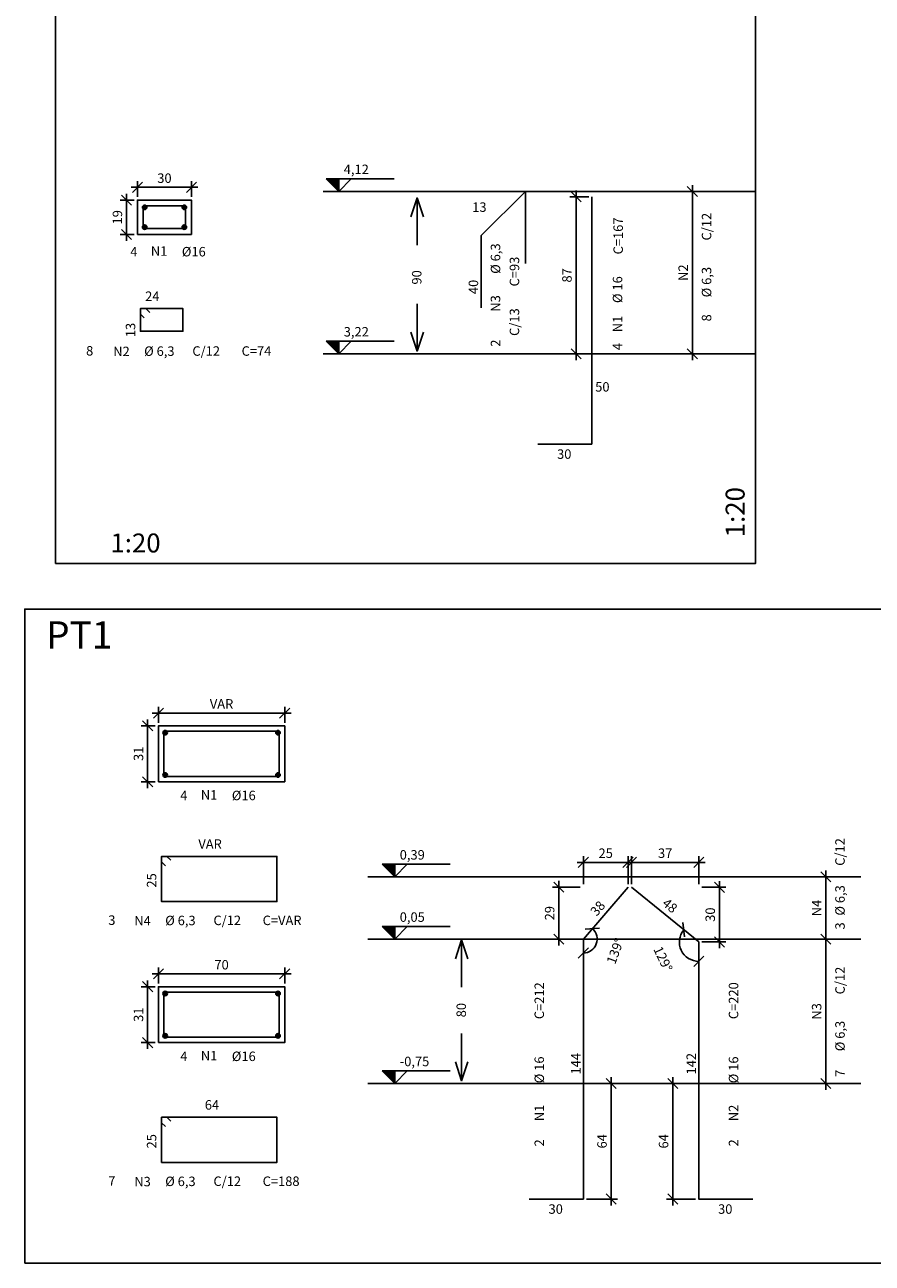
# Model space of a CAD drawing. Units: millimetres. Extents: x 2374 to 3708, y 653 to 1729.
# Drawn here: x 2787 to 3257, y 656 to 1342 of the extents above; entities that cross this region are included whole.
import ezdxf

# ---------------------------------------------------------------- set-up
doc = ezdxf.new("R2010")
doc.units = ezdxf.units.MM
doc.linetypes.add('HIDDEN', pattern=[0.375, 0.25, -0.125])
for name, color, linetype in [('CON-armação  1', 6, 'Continuous'), ('CON-armação 2', 4, 'Continuous'), ('CON-cota 35', 1, 'Continuous'), ('CON-forma armação', 2, 'Continuous'), ('CON-projeção', 1, 'HIDDEN'), ('CON-símbolos', 2, 'Continuous'), ('CON-texto dimensão', 2, 'Continuous'), ('CON-texto ferro', 2, 'Continuous'), ('CON-texto R120', 3, 'Continuous'), ('CON-título', 5, 'Continuous'), ('CON-vista 1', 1, 'Continuous')]:
    doc.layers.add(name, color=color, linetype=linetype)
doc.styles.add('12035 CON', font='romans.shx', dxfattribs={"height": 10.5})
doc.styles.add('17520 CON', font='romans.shx', dxfattribs={"height": 22.5})
doc.styles.add('6035 CON', font='romans.shx', dxfattribs={"height": 5.25})
doc.dimstyles.new('6035 CON', dxfattribs={"dimtxt": 5.25, "dimasz": 5.6, "dimexe": 3.5, "dimexo": 1.75, "dimgap": 2.45, "dimtad": 1, "dimzin": 9, "dimtxsty": '6035 CON', "dimblk": 'OBLIQUE', "dimcen": 6.3, "dimdle": 3.5, "dimclre": 1, "dimclrt": 2, "dimadec": 0, "dimazin": 0, "dimtfac": 1, "dimtmove": 2, "dimatfit": 3, "dimldrblk": 'DOTSMALL', "dimfxl": 0, "dimtolj": 1, "dimtzin": 0, "dimarcsym": 0})

# ---------------------------------------------------------------- blocks, each defined once
blk = doc.blocks.new('_Oblique')
at = {"color": 0, "linetype": 'ByBlock', "lineweight": -2}
blk.add_line((-0.5, -0.5), (0.5, 0.5), dxfattribs=at)
blk = doc.blocks.new('*D9')
at = {"layer": 'CON-cota 35', "color": 1, "lineweight": -2}
for p, q in [((3155.31, 1249.63), (3153.56, 1249.63)), ((3155.31, 1159.63), (3153.56, 1159.63))]:
    blk.add_line(p, q, dxfattribs=at)
at = {"layer": 'CON-cota 35', "color": 0, "lineweight": -2}
blk.add_line((3157.06, 1253.13), (3157.06, 1156.13), dxfattribs=at)
at = {"layer": 'Defpoints', "color": 0}
for p in [(3157.06, 1249.63), (3157.06, 1159.63), (3157.06, 1159.63)]:
    blk.add_point(p, dxfattribs=at)
at = {"layer": 'CON-cota 35', "color": 0, "lineweight": -2, "xscale": 5.6, "yscale": 5.6, "zscale": 5.6}
for p, rotation in [((3157.06, 1249.63), 90), ((3157.06, 1159.63), 270)]:
    blk.add_blockref('_Oblique', p, dxfattribs=dict(at, rotation=rotation))
at = {"layer": 'CON-cota 35', "color": 2, "insert": (3151.99, 1204.63), "char_height": 5.25, "attachment_point": 5, "rotation": 90, "style": '6035 CON'}
blk.add_mtext('\\A1;N2', dxfattribs=at)
blk = doc.blocks.new('_DOTSMALL')
at = {"color": 0, "linetype": 'ByBlock', "const_width": 0.5}
blk.add_lwpolyline([(-0.0625, 0, 1), (0.0625, 0, 1)], format="xyb", close=True, dxfattribs=at)
blk = doc.blocks.new('Ind nível corte 6035')
blk.add_hatch(color=253).paths.add_polyline_path([(0, 0.1), (-0.1, 0.1), (0, 0)])
for p, q in [((-0.1, 0.1), (0.4389, 0.1)), ((0, 0), (-0.1, 0.1)), ((0.1, 0.1), (0, 0)), ((0, 0), (0, 0.1))]:
    blk.add_line(p, q)
at = {"color": 1, "style": '6035 CON'}
blk.add_attdef('NIVEL', (0.0399, 0.1374), '', height=0.075, dxfattribs=at)
blk = doc.blocks.new('*D10')
at = {"layer": 'CON-cota 35', "color": 0, "lineweight": -2}
blk.add_line((3092.6, 1156.13), (3092.6, 1250.13), dxfattribs=at)
at = {"layer": 'CON-cota 35', "color": 1, "lineweight": -2}
for p, q in [((3099.6, 1246.63), (3089.1, 1246.63)), ((3099.6, 1159.63), (3089.1, 1159.63))]:
    blk.add_line(p, q, dxfattribs=at)
at = {"layer": 'Defpoints', "color": 0}
for p in [(3092.6, 1246.63), (3101.35, 1246.63), (3101.35, 1159.63)]:
    blk.add_point(p, dxfattribs=at)
at = {"layer": 'CON-cota 35', "color": 0, "lineweight": -2, "xscale": 5.6, "yscale": 5.6, "zscale": 5.6}
for p, rotation in [((3092.6, 1246.63), 90), ((3092.6, 1159.63), 270)]:
    blk.add_blockref('_Oblique', p, dxfattribs=dict(at, rotation=rotation))
at = {"layer": 'CON-cota 35', "color": 2, "insert": (3087.53, 1203.13), "char_height": 5.25, "attachment_point": 5, "rotation": 90, "style": '6035 CON'}
blk.add_mtext('\\A1;87', dxfattribs=at)
blk = doc.blocks.new('*D11')
at = {"layer": 'CON-cota 35', "color": 1, "lineweight": -2}
for p, q in [((2847.62, 1244.83), (2839.87, 1244.83)), ((2847.62, 1225.83), (2839.87, 1225.83))]:
    blk.add_line(p, q, dxfattribs=at)
at = {"layer": 'CON-cota 35', "color": 0, "lineweight": -2}
blk.add_line((2843.37, 1248.33), (2843.37, 1222.33), dxfattribs=at)
at = {"layer": 'Defpoints', "color": 0}
for p in [(2849.37, 1244.83), (2843.37, 1225.83), (2849.37, 1225.83)]:
    blk.add_point(p, dxfattribs=at)
at = {"layer": 'CON-cota 35', "color": 0, "lineweight": -2, "xscale": 5.6, "yscale": 5.6, "zscale": 5.6}
for p, rotation in [((2843.37, 1244.83), 90), ((2843.37, 1225.83), 270)]:
    blk.add_blockref('_Oblique', p, dxfattribs=dict(at, rotation=rotation))
at = {"layer": 'CON-cota 35', "color": 2, "insert": (2838.29, 1235.33), "char_height": 5.25, "attachment_point": 5, "rotation": 90, "style": '6035 CON'}
blk.add_mtext('\\A1;19', dxfattribs=at)
blk = doc.blocks.new('*D12')
at = {"layer": 'CON-cota 35', "color": 0, "lineweight": -2}
blk.add_line((2845.87, 1251.92), (2882.87, 1251.92), dxfattribs=at)
at = {"layer": 'CON-cota 35', "color": 1, "lineweight": -2}
for p, q in [((2849.37, 1246.58), (2849.37, 1255.42)), ((2879.37, 1246.58), (2879.37, 1255.42))]:
    blk.add_line(p, q, dxfattribs=at)
at = {"layer": 'Defpoints', "color": 0}
for p in [(2879.37, 1251.92), (2849.37, 1244.83), (2879.37, 1244.83)]:
    blk.add_point(p, dxfattribs=at)
at = {"layer": 'CON-cota 35', "color": 0, "lineweight": -2, "xscale": 5.6, "yscale": 5.6, "zscale": 5.6, "rotation": 180}
blk.add_blockref('_Oblique', (2849.37, 1251.92), dxfattribs=at)
at = {"layer": 'CON-cota 35', "color": 0, "lineweight": -2, "xscale": 5.6, "yscale": 5.6, "zscale": 5.6}
blk.add_blockref('_Oblique', (2879.37, 1251.92), dxfattribs=at)
at = {"layer": 'CON-cota 35', "color": 2, "insert": (2864.37, 1256.99), "char_height": 5.25, "attachment_point": 5, "style": '6035 CON'}
blk.add_mtext('\\A1;30', dxfattribs=at)
blk = doc.blocks.new('*D48')
at = {"layer": 'CON-cota 35', "color": 0, "lineweight": -2}
blk.add_arc((3096.62, 835.27), 7.66, 270, 49.3182, dxfattribs=at)
at = {"layer": 'Defpoints', "color": 0}
for p in [(3121.39, 864.09), (3096.62, 835.27), (3096.62, 835.27), (3102.17, 829.99), (3096.62, 691.27)]:
    blk.add_point(p, dxfattribs=at)
at = {"layer": 'CON-cota 35', "color": 0, "lineweight": -2, "xscale": 5.6, "yscale": 5.6, "zscale": 5.6}
for p, rotation in [((3101.61, 841.08), 139.3181980880036), ((3096.62, 827.61), 180)]:
    blk.add_blockref('_Oblique', p, dxfattribs=dict(at, rotation=rotation))
at = {"layer": 'CON-cota 35', "color": 2, "insert": (3114.3, 828.71), "char_height": 5.25, "attachment_point": 5, "rotation": 69.6591, "style": '6035 CON'}
blk.add_mtext('\\A1;139°', dxfattribs=at)
blk = doc.blocks.new('*D49')
at = {"layer": 'CON-cota 35', "color": 0, "lineweight": -2}
blk.add_arc((3160.62, 833.73), 10.75, 140.89798, 270, dxfattribs=at)
at = {"layer": 'Defpoints', "color": 0}
for p in [(3123.37, 864.01), (3149.89, 833), (3160.62, 833.73), (3160.62, 833.73), (3160.62, 691.27)]:
    blk.add_point(p, dxfattribs=at)
at = {"layer": 'CON-cota 35', "color": 0, "lineweight": -2, "xscale": 5.6, "yscale": 5.6, "zscale": 5.6}
for p, rotation in [((3152.28, 840.51), 50.89797831732928), ((3160.62, 822.98), 359.9999999999999)]:
    blk.add_blockref('_Oblique', p, dxfattribs=dict(at, rotation=rotation))
at = {"layer": 'CON-cota 35', "color": 2, "insert": (3140.8, 824.3), "char_height": 5.25, "attachment_point": 5, "rotation": 295.44899, "style": '6035 CON'}
blk.add_mtext('\\A1;129°', dxfattribs=at)
blk = doc.blocks.new('*D40')
at = {"layer": 'CON-cota 35', "color": 0, "lineweight": -2}
blk.add_line((3231.05, 838.77), (3231.05, 751.77), dxfattribs=at)
at = {"layer": 'CON-cota 35', "color": 1, "lineweight": -2}
for p, q in [((3229.3, 835.27), (3227.55, 835.27)), ((3229.3, 755.27), (3227.55, 755.27))]:
    blk.add_line(p, q, dxfattribs=at)
at = {"layer": 'Defpoints', "color": 0}
for p in [(3231.05, 835.27), (3231.05, 755.27), (3231.05, 755.27)]:
    blk.add_point(p, dxfattribs=at)
at = {"layer": 'CON-cota 35', "color": 0, "lineweight": -2, "xscale": 5.6, "yscale": 5.6, "zscale": 5.6}
for p, rotation in [((3231.05, 835.27), 90), ((3231.05, 755.27), 270)]:
    blk.add_blockref('_Oblique', p, dxfattribs=dict(at, rotation=rotation))
at = {"layer": 'CON-cota 35', "color": 2, "insert": (3225.97, 795.27), "char_height": 5.25, "attachment_point": 5, "rotation": 90, "style": '6035 CON'}
blk.add_mtext('\\A1;N3', dxfattribs=at)
blk = doc.blocks.new('*D50')
at = {"layer": 'CON-cota 35', "color": 0, "lineweight": -2}
blk.add_line((2855.04, 957), (2855.04, 919), dxfattribs=at)
at = {"layer": 'CON-cota 35', "color": 1, "lineweight": -2}
for p, q in [((2859.29, 953.5), (2851.54, 953.5)), ((2859.29, 922.5), (2851.54, 922.5))]:
    blk.add_line(p, q, dxfattribs=at)
at = {"layer": 'Defpoints', "color": 0}
for p in [(2861.04, 953.5), (2855.04, 922.5), (2861.04, 922.5)]:
    blk.add_point(p, dxfattribs=at)
at = {"layer": 'CON-cota 35', "color": 0, "lineweight": -2, "xscale": 5.6, "yscale": 5.6, "zscale": 5.6}
for p, rotation in [((2855.04, 953.5), 90), ((2855.04, 922.5), 270)]:
    blk.add_blockref('_Oblique', p, dxfattribs=dict(at, rotation=rotation))
at = {"layer": 'CON-cota 35', "color": 2, "insert": (2849.97, 938), "char_height": 5.25, "attachment_point": 5, "rotation": 90, "style": '6035 CON'}
blk.add_mtext('\\A1;31', dxfattribs=at)
blk = doc.blocks.new('*D51')
at = {"layer": 'CON-cota 35', "color": 1, "lineweight": -2}
for p, q in [((2861.04, 955.25), (2861.04, 964.08)), ((2931.04, 955.25), (2931.04, 964.08))]:
    blk.add_line(p, q, dxfattribs=at)
at = {"layer": 'CON-cota 35', "color": 0, "lineweight": -2}
blk.add_line((2857.54, 960.58), (2934.54, 960.58), dxfattribs=at)
at = {"layer": 'Defpoints', "color": 0}
for p in [(2931.04, 960.58), (2861.04, 953.5), (2931.04, 953.5)]:
    blk.add_point(p, dxfattribs=at)
at = {"layer": 'CON-cota 35', "color": 0, "lineweight": -2, "xscale": 5.6, "yscale": 5.6, "zscale": 5.6, "rotation": 180}
blk.add_blockref('_Oblique', (2861.04, 960.58), dxfattribs=at)
at = {"layer": 'CON-cota 35', "color": 0, "lineweight": -2, "xscale": 5.6, "yscale": 5.6, "zscale": 5.6}
blk.add_blockref('_Oblique', (2931.04, 960.58), dxfattribs=at)
at = {"layer": 'CON-cota 35', "color": 2, "insert": (2896.04, 965.66), "char_height": 5.25, "attachment_point": 5, "style": '6035 CON'}
blk.add_mtext('\\A1;VAR', dxfattribs=at)
blk = doc.blocks.new('*D41')
at = {"layer": 'CON-cota 35', "color": 0, "lineweight": -2}
blk.add_line((3231.05, 873.27), (3231.05, 831.77), dxfattribs=at)
at = {"layer": 'CON-cota 35', "color": 1, "lineweight": -2}
for p, q in [((3229.3, 869.77), (3227.55, 869.77)), ((3229.3, 835.27), (3227.55, 835.27))]:
    blk.add_line(p, q, dxfattribs=at)
at = {"layer": 'Defpoints', "color": 0}
for p in [(3231.05, 869.77), (3231.05, 835.27), (3231.05, 835.27)]:
    blk.add_point(p, dxfattribs=at)
at = {"layer": 'CON-cota 35', "color": 0, "lineweight": -2, "xscale": 5.6, "yscale": 5.6, "zscale": 5.6}
for p, rotation in [((3231.05, 869.77), 90), ((3231.05, 835.27), 270)]:
    blk.add_blockref('_Oblique', p, dxfattribs=dict(at, rotation=rotation))
at = {"layer": 'CON-cota 35', "color": 2, "insert": (3225.97, 852.52), "char_height": 5.25, "attachment_point": 5, "rotation": 90, "style": '6035 CON'}
blk.add_mtext('\\A1;N4', dxfattribs=at)
blk = doc.blocks.new('*D42')
at = {"layer": 'CON-cota 35', "color": 1, "lineweight": -2}
for p, q in [((3098.37, 755.27), (3115.55, 755.27)), ((3098.37, 691.27), (3115.55, 691.27))]:
    blk.add_line(p, q, dxfattribs=at)
at = {"layer": 'CON-cota 35', "color": 0, "lineweight": -2}
blk.add_line((3112.05, 687.77), (3112.05, 758.77), dxfattribs=at)
at = {"layer": 'Defpoints', "color": 0}
for p in [(3096.62, 755.27), (3112.05, 755.27), (3096.62, 691.27)]:
    blk.add_point(p, dxfattribs=at)
at = {"layer": 'CON-cota 35', "color": 0, "lineweight": -2, "xscale": 5.6, "yscale": 5.6, "zscale": 5.6}
for p, rotation in [((3112.05, 755.27), 90), ((3112.05, 691.27), 270)]:
    blk.add_blockref('_Oblique', p, dxfattribs=dict(at, rotation=rotation))
at = {"layer": 'CON-cota 35', "color": 2, "insert": (3106.97, 723.27), "char_height": 5.25, "attachment_point": 5, "rotation": 90, "style": '6035 CON'}
blk.add_mtext('\\A1;64', dxfattribs=at)
blk = doc.blocks.new('*D43')
at = {"layer": 'CON-cota 35', "color": 1, "lineweight": -2}
for p, q in [((3158.87, 755.27), (3142.68, 755.27)), ((3158.87, 691.27), (3142.68, 691.27))]:
    blk.add_line(p, q, dxfattribs=at)
at = {"layer": 'CON-cota 35', "color": 0, "lineweight": -2}
blk.add_line((3146.18, 687.77), (3146.18, 758.77), dxfattribs=at)
at = {"layer": 'Defpoints', "color": 0}
for p in [(3146.18, 755.27), (3160.62, 755.27), (3160.62, 691.27)]:
    blk.add_point(p, dxfattribs=at)
at = {"layer": 'CON-cota 35', "color": 0, "lineweight": -2, "xscale": 5.6, "yscale": 5.6, "zscale": 5.6}
for p, rotation in [((3146.18, 755.27), 90), ((3146.18, 691.27), 270)]:
    blk.add_blockref('_Oblique', p, dxfattribs=dict(at, rotation=rotation))
at = {"layer": 'CON-cota 35', "color": 2, "insert": (3141.1, 723.27), "char_height": 5.25, "attachment_point": 5, "rotation": 90, "style": '6035 CON'}
blk.add_mtext('\\A1;64', dxfattribs=at)
blk = doc.blocks.new('*D44')
at = {"layer": 'CON-cota 35', "color": 0, "lineweight": -2}
blk.add_line((3083.03, 831.77), (3083.03, 867.59), dxfattribs=at)
at = {"layer": 'CON-cota 35', "color": 1, "lineweight": -2}
for p, q in [((3094.87, 864.09), (3079.53, 864.09)), ((3094.87, 835.27), (3079.53, 835.27))]:
    blk.add_line(p, q, dxfattribs=at)
at = {"layer": 'Defpoints', "color": 0}
for p in [(3083.03, 864.09), (3096.62, 864.09), (3096.62, 835.27)]:
    blk.add_point(p, dxfattribs=at)
at = {"layer": 'CON-cota 35', "color": 0, "lineweight": -2, "xscale": 5.6, "yscale": 5.6, "zscale": 5.6}
for p, rotation in [((3083.03, 864.09), 90), ((3083.03, 835.27), 270)]:
    blk.add_blockref('_Oblique', p, dxfattribs=dict(at, rotation=rotation))
at = {"layer": 'CON-cota 35', "color": 2, "insert": (3077.95, 849.68), "char_height": 5.25, "attachment_point": 5, "rotation": 90, "style": '6035 CON'}
blk.add_mtext('\\A1;29', dxfattribs=at)
blk = doc.blocks.new('*D45')
at = {"layer": 'CON-cota 35', "color": 1, "lineweight": -2}
for p, q in [((3096.62, 865.84), (3096.62, 881.35)), ((3121.39, 865.84), (3121.39, 881.35))]:
    blk.add_line(p, q, dxfattribs=at)
at = {"layer": 'CON-cota 35', "color": 0, "lineweight": -2}
blk.add_line((3093.12, 877.85), (3124.89, 877.85), dxfattribs=at)
at = {"layer": 'Defpoints', "color": 0}
for p in [(3121.39, 877.85), (3096.62, 864.09), (3121.39, 864.09)]:
    blk.add_point(p, dxfattribs=at)
at = {"layer": 'CON-cota 35', "color": 0, "lineweight": -2, "xscale": 5.6, "yscale": 5.6, "zscale": 5.6, "rotation": 180}
blk.add_blockref('_Oblique', (3096.62, 877.85), dxfattribs=at)
at = {"layer": 'CON-cota 35', "color": 0, "lineweight": -2, "xscale": 5.6, "yscale": 5.6, "zscale": 5.6}
blk.add_blockref('_Oblique', (3121.39, 877.85), dxfattribs=at)
at = {"layer": 'CON-cota 35', "color": 2, "insert": (3109.01, 882.92), "char_height": 5.25, "attachment_point": 5, "style": '6035 CON'}
blk.add_mtext('\\A1;25', dxfattribs=at)
blk = doc.blocks.new('*D46')
at = {"layer": 'CON-cota 35', "color": 0, "lineweight": -2}
blk.add_line((3172.06, 830.23), (3172.06, 867.51), dxfattribs=at)
at = {"layer": 'CON-cota 35', "color": 1, "lineweight": -2}
for p, q in [((3162.37, 864.01), (3175.56, 864.01)), ((3162.37, 833.73), (3175.56, 833.73))]:
    blk.add_line(p, q, dxfattribs=at)
at = {"layer": 'Defpoints', "color": 0}
for p in [(3160.62, 864.01), (3172.06, 864.01), (3160.62, 833.73)]:
    blk.add_point(p, dxfattribs=at)
at = {"layer": 'CON-cota 35', "color": 0, "lineweight": -2, "xscale": 5.6, "yscale": 5.6, "zscale": 5.6}
for p, rotation in [((3172.06, 864.01), 90), ((3172.06, 833.73), 270)]:
    blk.add_blockref('_Oblique', p, dxfattribs=dict(at, rotation=rotation))
at = {"layer": 'CON-cota 35', "color": 2, "insert": (3166.98, 848.87), "char_height": 5.25, "attachment_point": 5, "rotation": 90, "style": '6035 CON'}
blk.add_mtext('\\A1;30', dxfattribs=at)
blk = doc.blocks.new('*D47')
at = {"layer": 'CON-cota 35', "color": 1, "lineweight": -2}
for p, q in [((3123.37, 865.76), (3123.37, 881.35)), ((3160.62, 865.76), (3160.62, 881.35))]:
    blk.add_line(p, q, dxfattribs=at)
at = {"layer": 'CON-cota 35', "color": 0, "lineweight": -2}
blk.add_line((3164.12, 877.85), (3119.87, 877.85), dxfattribs=at)
at = {"layer": 'Defpoints', "color": 0}
for p in [(3123.37, 877.85), (3123.37, 864.01), (3160.62, 864.01)]:
    blk.add_point(p, dxfattribs=at)
at = {"layer": 'CON-cota 35', "color": 0, "lineweight": -2, "xscale": 5.6, "yscale": 5.6, "zscale": 5.6, "rotation": 180}
blk.add_blockref('_Oblique', (3123.37, 877.85), dxfattribs=at)
at = {"layer": 'CON-cota 35', "color": 0, "lineweight": -2, "xscale": 5.6, "yscale": 5.6, "zscale": 5.6}
blk.add_blockref('_Oblique', (3160.62, 877.85), dxfattribs=at)
at = {"layer": 'CON-cota 35', "color": 2, "insert": (3142, 882.92), "char_height": 5.25, "attachment_point": 5, "style": '6035 CON'}
blk.add_mtext('\\A1;37', dxfattribs=at)
blk = doc.blocks.new('*D52')
at = {"layer": 'CON-cota 35', "color": 0, "lineweight": -2}
blk.add_line((2855.04, 812.44), (2855.04, 774.44), dxfattribs=at)
at = {"layer": 'CON-cota 35', "color": 1, "lineweight": -2}
for p, q in [((2859.29, 808.94), (2851.54, 808.94)), ((2859.29, 777.94), (2851.54, 777.94))]:
    blk.add_line(p, q, dxfattribs=at)
at = {"layer": 'Defpoints', "color": 0}
for p in [(2861.04, 808.94), (2855.04, 777.94), (2861.04, 777.94)]:
    blk.add_point(p, dxfattribs=at)
at = {"layer": 'CON-cota 35', "color": 0, "lineweight": -2, "xscale": 5.6, "yscale": 5.6, "zscale": 5.6}
for p, rotation in [((2855.04, 808.94), 90), ((2855.04, 777.94), 270)]:
    blk.add_blockref('_Oblique', p, dxfattribs=dict(at, rotation=rotation))
at = {"layer": 'CON-cota 35', "color": 2, "insert": (2849.97, 793.44), "char_height": 5.25, "attachment_point": 5, "rotation": 90, "style": '6035 CON'}
blk.add_mtext('\\A1;31', dxfattribs=at)
blk = doc.blocks.new('*D53')
at = {"layer": 'CON-cota 35', "color": 1, "lineweight": -2}
for p, q in [((2861.04, 810.69), (2861.04, 819.53)), ((2931.04, 810.69), (2931.04, 819.53))]:
    blk.add_line(p, q, dxfattribs=at)
at = {"layer": 'CON-cota 35', "color": 0, "lineweight": -2}
blk.add_line((2857.54, 816.03), (2934.54, 816.03), dxfattribs=at)
at = {"layer": 'Defpoints', "color": 0}
for p in [(2931.04, 816.03), (2861.04, 808.94), (2931.04, 808.94)]:
    blk.add_point(p, dxfattribs=at)
at = {"layer": 'CON-cota 35', "color": 0, "lineweight": -2, "xscale": 5.6, "yscale": 5.6, "zscale": 5.6, "rotation": 180}
blk.add_blockref('_Oblique', (2861.04, 816.03), dxfattribs=at)
at = {"layer": 'CON-cota 35', "color": 0, "lineweight": -2, "xscale": 5.6, "yscale": 5.6, "zscale": 5.6}
blk.add_blockref('_Oblique', (2931.04, 816.03), dxfattribs=at)
at = {"layer": 'CON-cota 35', "color": 2, "insert": (2896.04, 821.11), "char_height": 5.25, "attachment_point": 5, "style": '6035 CON'}
blk.add_mtext('\\A1;70', dxfattribs=at)

msp = doc.modelspace()

# ---------------------------------------------------------------- hatches: boundary and pattern name
at = {"layer": 'CON-armação 2'}
h = msp.add_hatch(color=256, dxfattribs=at)
h.paths.add_polyline_path([(2852.113, 1240.827, 0.2360696), (2852.612, 1239.827), (2852.613, 1241.577), (2854.363, 1241.575, 0.7207615)])
h.paths.add_polyline_path([(2854.613, 1240.825, 0.1622761), (2854.363, 1241.575), (2852.613, 1241.577), (2852.612, 1239.827, 0.6180319)])
h = msp.add_hatch(color=256, dxfattribs=at)
h.paths.add_polyline_path([(2874.113, 1240.833, 0.2360696), (2874.612, 1239.833), (2874.613, 1241.583), (2876.363, 1241.581, 0.7207615)])
h.paths.add_polyline_path([(2876.613, 1240.831, 0.1622761), (2876.363, 1241.581), (2874.613, 1241.583), (2874.612, 1239.833, 0.6180319)])
h = msp.add_hatch(color=256, dxfattribs=at)
h.paths.add_polyline_path([(2852.119, 1229.827, 0.2360696), (2852.618, 1228.827), (2852.619, 1230.577), (2854.369, 1230.575, 0.7207615)])
h.paths.add_polyline_path([(2854.619, 1229.825, 0.1622761), (2854.369, 1230.575), (2852.619, 1230.577), (2852.618, 1228.827, 0.6180319)])
h = msp.add_hatch(color=256, dxfattribs=at)
h.paths.add_polyline_path([(2874.119, 1229.833, 0.2360696), (2874.618, 1228.833), (2874.619, 1230.583), (2876.369, 1230.581, 0.7207615)])
h.paths.add_polyline_path([(2876.619, 1229.831, 0.1622761), (2876.369, 1230.581), (2874.619, 1230.583), (2874.618, 1228.833, 0.6180319)])
h = msp.add_hatch(color=256, dxfattribs=at)
h.paths.add_polyline_path([(2863.541, 949.746, 0.2360696), (2864.04, 948.746), (2864.042, 950.496), (2865.792, 950.495, 0.7207615)])
h.paths.add_polyline_path([(2866.041, 949.744, 0.1622761), (2865.792, 950.495), (2864.042, 950.496), (2864.04, 948.746, 0.6180319)])
h = msp.add_hatch(color=256, dxfattribs=at)
h.paths.add_polyline_path([(2926.041, 949.747, 0.2360696), (2926.54, 948.747), (2926.542, 950.497), (2928.292, 950.496, 0.7207615)])
h.paths.add_polyline_path([(2928.541, 949.746, 0.1622761), (2928.292, 950.496), (2926.542, 950.497), (2926.54, 948.747, 0.6180319)])
h = msp.add_hatch(color=256, dxfattribs=at)
h.paths.add_polyline_path([(2863.542, 926.246, 0.2360696), (2864.041, 925.246), (2864.043, 926.996), (2865.793, 926.995, 0.7207615)])
h.paths.add_polyline_path([(2866.042, 926.244, 0.1622761), (2865.793, 926.995), (2864.043, 926.996), (2864.041, 925.246, 0.6180319)])
h = msp.add_hatch(color=256, dxfattribs=at)
h.paths.add_polyline_path([(2926.042, 926.247, 0.2360696), (2926.541, 925.247), (2926.543, 926.997), (2928.293, 926.996, 0.7207615)])
h.paths.add_polyline_path([(2928.542, 926.246, 0.1622761), (2928.293, 926.996), (2926.543, 926.997), (2926.541, 925.247, 0.6180319)])
h = msp.add_hatch(color=256, dxfattribs=at)
h.paths.add_polyline_path([(2863.541, 805.195, 0.2360696), (2864.04, 804.194), (2864.042, 805.944), (2865.792, 805.943, 0.7207615)])
h.paths.add_polyline_path([(2866.041, 805.193, 0.1622761), (2865.792, 805.943), (2864.042, 805.944), (2864.04, 804.194, 0.6180319)])
h = msp.add_hatch(color=256, dxfattribs=at)
h.paths.add_polyline_path([(2926.041, 805.196, 0.2360696), (2926.54, 804.195), (2926.542, 805.945), (2928.292, 805.944, 0.7207615)])
h.paths.add_polyline_path([(2928.541, 805.194, 0.1622761), (2928.292, 805.944), (2926.542, 805.945), (2926.54, 804.195, 0.6180319)])
h = msp.add_hatch(color=256, dxfattribs=at)
h.paths.add_polyline_path([(2863.542, 781.695, 0.2360696), (2864.041, 780.694), (2864.043, 782.444), (2865.793, 782.443, 0.7207615)])
h.paths.add_polyline_path([(2866.042, 781.693, 0.1622761), (2865.793, 782.443), (2864.043, 782.444), (2864.041, 780.694, 0.6180319)])
h = msp.add_hatch(color=256, dxfattribs=at)
h.paths.add_polyline_path([(2926.042, 781.696, 0.2360696), (2926.541, 780.695), (2926.543, 782.445), (2928.293, 782.444, 0.7207615)])
h.paths.add_polyline_path([(2928.542, 781.694, 0.1622761), (2928.293, 782.444), (2926.543, 782.445), (2926.541, 780.695, 0.6180319)])

# ---------------------------------------------------------------- linework, layer by layer
at = {"layer": 'CON-armação  1'}
for p, q in [((3101.351, 1159.634), (3101.351, 1246.634)), ((3101.351, 1159.634), (3101.351, 1109.634)), ((3101.351, 1109.634), (3071.351, 1109.634))]:
    msp.add_line(p, q, dxfattribs=at)
for points in [[(3064.551, 1209.634), (3064.551, 1249.634), (3040.051, 1225.134), (3040.051, 1185.134)], [(3121.39, 864.086), (3096.62, 835.269), (3096.62, 691.269), (3066.62, 691.269)], [(3123.371, 864.007), (3160.62, 833.733), (3160.62, 691.269), (3190.62, 691.269)]]:
    msp.add_lwpolyline(points, dxfattribs=at)
at = {"layer": 'CON-armação 2'}
for points in [[(2852.613, 1241.577), (2852.618, 1229.077), (2876.118, 1229.082), (2876.113, 1241.582), (2852.613, 1241.577)], [(2856.191, 1182.577), (2854.072, 1184.7), (2851.072, 1184.702), (2851.072, 1172.202), (2874.572, 1172.202), (2874.572, 1184.702), (2851.072, 1184.702), (2851.069, 1181.702), (2853.189, 1179.579)], [(2867.867, 879.002), (2865.748, 881.125), (2862.748, 881.127), (2862.748, 856.127), (2926.748, 856.127), (2926.748, 881.127), (2862.748, 881.127), (2862.745, 878.127), (2864.865, 876.004)], [(2867.867, 734.45), (2865.748, 736.573), (2862.748, 736.575), (2862.748, 711.575), (2926.748, 711.575), (2926.748, 736.575), (2862.748, 736.575), (2862.745, 733.575), (2864.865, 731.452)]]:
    msp.add_lwpolyline(points, dxfattribs=at)
for points in [[(2864.042, 925.496), (2928.042, 925.496), (2928.042, 950.496), (2864.042, 950.496)], [(2864.042, 780.944), (2928.042, 780.944), (2928.042, 805.944), (2864.042, 805.944)]]:
    msp.add_lwpolyline(points, close=True, dxfattribs=at)
for centre in [(2853.363, 1240.826), (2875.363, 1240.832), (2853.369, 1229.826), (2875.369, 1229.832), (2864.791, 949.745), (2927.291, 949.747), (2864.792, 926.245), (2927.292, 926.247), (2864.791, 805.194), (2927.291, 805.195), (2864.792, 781.694), (2927.292, 781.695)]:
    msp.add_circle(centre, 1.25, dxfattribs=at)
at = {"layer": 'CON-forma armação'}
for points in [[(2849.366, 1225.829), (2879.366, 1225.829), (2879.366, 1244.829), (2849.366, 1244.829), (2849.366, 1225.829)], [(2861.042, 922.496), (2931.042, 922.496), (2931.042, 953.496), (2861.042, 953.496), (2861.042, 922.496)], [(2861.042, 777.944), (2931.042, 777.944), (2931.042, 808.944), (2861.042, 808.944), (2861.042, 777.944)]]:
    msp.add_lwpolyline(points, dxfattribs=at)
at = {"layer": 'CON-projeção', "linetype": 'Continuous'}
for points in [[(2803.998, 1043.383), (3192.06, 1043.383), (3192.06, 1378.134), (2803.998, 1378.134), (2803.998, 1043.383)], [(2786.918, 655.703), (3264.586, 655.703), (3264.586, 1018.165), (2786.918, 1018.165), (2786.918, 655.703)]]:
    msp.add_lwpolyline(points, dxfattribs=at)
at = {"layer": 'CON-símbolos'}
for points in [[(3000.96, 1235.542), (3004.46, 1246.042), (3007.96, 1235.542)], [(3004.46, 1219.792), (3004.46, 1246.042)], [(3004.46, 1187.411), (3004.46, 1161.161)], [(3000.96, 1171.661), (3004.46, 1161.161), (3007.96, 1171.661)], [(3025.656, 824.383), (3029.156, 834.883), (3032.656, 824.383)], [(3029.156, 808.633), (3029.156, 834.883)], [(3029.156, 783.046), (3029.156, 756.796)], [(3025.656, 767.296), (3029.156, 756.796), (3032.656, 767.296)]]:
    msp.add_lwpolyline(points, dxfattribs=at)
at = {"layer": 'CON-vista 1'}
for points in [[(3192.06, 1249.634), (2952.377, 1249.634)], [(3192.06, 1159.634), (2952.377, 1159.634)], [(3250.56, 869.769), (2977.073, 869.769)], [(3250.56, 835.269), (2977.073, 835.269)], [(3250.56, 755.269), (2977.073, 755.269)]]:
    msp.add_lwpolyline(points, dxfattribs=at)

# ---------------------------------------------------------------- block references
at = {"layer": 'CON-símbolos', "xscale": 70, "yscale": 70, "zscale": 70}
for p, values in [((2960.975, 1249.634), {'NIVEL': '4,12'}), ((2960.975, 1159.634), {'NIVEL': '3,22'}), ((2992.013, 869.769), {'NIVEL': '0,39'}), ((2992.013, 835.269), {'NIVEL': '0,05'}), ((2992.013, 755.269), {'NIVEL': '-0,75'})]:
    msp.add_blockref('Ind nível corte 6035', p, dxfattribs=at).add_auto_attribs(values)

# ---------------------------------------------------------------- texts
at = {"layer": 'CON-texto dimensão', "style": '6035 CON'}
for s, p in [('90', (3006.86, 1198.036)), ('80', (3031.556, 791.972))]:
    msp.add_text(s, height=5.25, rotation=90, dxfattribs=at).set_placement(p)
at = {"layer": 'CON-texto ferro', "style": '6035 CON'}
for s, p in [(' 13 ', (3033.404, 1238.329)), ('4', (2845.418, 1213.64)), ('N1', (2856.823, 1213.962)), ('%%C16', (2874.009, 1213.631)), (' 24 ', (2852.069, 1188.954)), ('8', (2820.931, 1158.695)), ('N2', (2835.98, 1158.363)), ('%%C 6,3', (2853.114, 1158.505)), ('C/12', (2879.851, 1158.573)), ('C=74', (2907.139, 1158.573)), ('50', (3103.204, 1138.715)), ('30', (3082.057, 1101.463)), ('4', (2873.132, 912.307)), ('N1', (2884.537, 912.629)), ('%%C16', (2901.724, 912.298)), ('VAR', (2883.161, 885.379)), ('3', (2833.223, 843.195)), ('N4', (2847.656, 842.863)), ('%%C 6,3', (2864.79, 843.005)), ('C/12', (2891.527, 843.074)), ('C=VAR', (2918.814, 843.074)), ('4', (2873.132, 767.755)), ('N1', (2884.537, 768.077)), ('%%C16', (2901.724, 767.746)), ('64', (2886.752, 740.827)), ('7', (2833.223, 698.643)), ('N3', (2847.656, 698.311)), ('%%C 6,3', (2864.79, 698.453)), ('C/12', (2891.527, 698.522)), ('C=188', (2918.814, 698.522)), ('30', (3077.326, 683.098)), ('30', (3171.326, 683.098))]:
    msp.add_text(s, height=5.25, dxfattribs=at).set_placement(p)
for s, rotation, p in [('C/12', 90, (3167.56, 1222.454)), ('C=167', 90, (3118.553, 1214.734)), ('%%C 6,3', 90, (3050.551, 1203.983)), ('C=93', 90, (3061.051, 1196.983)), ('%%C 16', 90, (3118.2, 1187.781)), ('%%C 6,3', 90, (3167.56, 1190.952)), (' 40 ', 90, (3038.301, 1191.134)), ('N3', 90, (3050.551, 1182.983)), ('C/13', 90, (3061.051, 1169.569)), ('8', 90, (3167.56, 1177.595)), (' 13 ', 90, (2848.199, 1167.28)), ('N1', 90, (3118.2, 1171.624)), (' 2', 90, (3050.551, 1161.983)), ('4', 90, (3118.2, 1161.659)), ('C/12', 90, (3241.549, 875.931)), ('25', 90, (2859.875, 863.871)), ('%%C 6,3', 90, (3241.549, 848.324)), ('38', 49.318198, (3103.973, 847.621)), ('48', 320.897978, (3139.898, 854.348)), ('3', 90, (3241.549, 840.622)), ('C/12', 90, (3241.549, 804.689)), ('C=212', 90, (3074.812, 790.938)), ('C=220', 90, (3182.523, 790.938)), ('%%C 6,3', 90, (3241.549, 773.187)), ('%%C 16', 90, (3074.812, 755.419)), ('144', 90, (3095.065, 760.313)), ('142', 90, (3159.065, 760.313)), ('%%C 16', 90, (3182.523, 755.419)), ('7', 90, (3241.549, 758.994)), ('N1', 90, (3074.812, 734.419)), ('N2', 90, (3182.523, 734.419)), ('25', 90, (2859.875, 719.319)), ('2', 90, (3074.812, 720.419)), ('2', 90, (3182.523, 720.419))]:
    msp.add_text(s, height=5.25, rotation=rotation, dxfattribs=at).set_placement(p)
at = {"layer": 'CON-texto R120', "linetype": 'Continuous', "style": '12035 CON'}
msp.add_text('1:20', height=10.5, rotation=90, dxfattribs=at).set_placement((3186.027, 1057.978))
msp.add_text('1:20', height=10.5, dxfattribs=at).set_placement((2834.4, 1049.578))
at = {"layer": 'CON-título', "linetype": 'Continuous', "style": '17520 CON'}
msp.add_text('PT1', height=15.0718, dxfattribs=at).set_placement((2798.75, 996.34))

# ---------------------------------------------------------------- dimensions: what is measured, and where the dimension line sits
at = {"layer": 'CON-cota 35'}
dim = msp.add_linear_dim(base=(2879.366, 1251.918), p1=(2849.366, 1244.829), p2=(2879.366, 1244.829), dimstyle='6035 CON', dxfattribs=at)
dim.commit()
dim.dimension.update_dxf_attribs({"geometry": '*D12', "text_midpoint": (2864.366, 1256.993)})
for base, p1, p2, angle, picture, middle in [((3092.601, 1246.634), (3101.351, 1159.634), (3101.351, 1246.634), 270, '*D10', (3087.526, 1203.134)), ((2843.367, 1225.829), (2849.366, 1244.829), (2849.366, 1225.829), 90, '*D11', (2838.292, 1235.329)), ((2855.043, 922.496), (2861.042, 953.496), (2861.042, 922.496), 90, '*D50', (2849.968, 937.996)), ((2855.043, 777.944), (2861.042, 808.944), (2861.042, 777.944), 90, '*D52', (2849.968, 793.444)), ((3112.049, 755.269), (3096.62, 691.269), (3096.62, 755.269), 270, '*D42', (3106.974, 723.269)), ((3146.18, 755.269), (3160.62, 691.269), (3160.62, 755.269), 270, '*D43', (3141.105, 723.269))]:
    dim = msp.add_linear_dim(base=base, p1=p1, p2=p2, angle=angle, dimstyle='6035 CON', dxfattribs=at)
    dim.commit()
    dim.dimension.update_dxf_attribs({"geometry": picture, "text_midpoint": middle})
for base, p1, p2, text, picture, middle in [((3157.06, 1159.634), (3157.06, 1249.634), (3157.06, 1159.634), 'N2', '*D9', (3151.985, 1204.634)), ((3231.049, 835.269), (3231.049, 869.769), (3231.049, 835.269), 'N4', '*D41', (3225.974, 852.519)), ((3231.049, 755.269), (3231.049, 835.269), (3231.049, 755.269), 'N3', '*D40', (3225.974, 795.269))]:
    dim = msp.add_linear_dim(base=base, p1=p1, p2=p2, angle=270, text=text, dimstyle='6035 CON', dxfattribs=at)
    dim.commit()
    dim.dimension.update_dxf_attribs({"geometry": picture, "text_midpoint": middle})
for base, p1, p2, text, picture, middle in [((2931.042, 960.585), (2861.042, 953.496), (2931.042, 953.496), 'VAR', '*D51', (2896.042, 965.66)), ((2931.042, 816.033), (2861.042, 808.944), (2931.042, 808.944), '70', '*D53', (2896.042, 821.108))]:
    dim = msp.add_linear_dim(base=base, p1=p1, p2=p2, text=text, dimstyle='6035 CON', dxfattribs=at)
    dim.commit()
    dim.dimension.update_dxf_attribs({"geometry": picture, "text_midpoint": middle})
dim = msp.add_linear_dim(base=(3121.39, 877.847), p1=(3096.62, 864.086), p2=(3121.39, 864.086), dimstyle='6035 CON', override={"dimdec": 0}, dxfattribs=at)
dim.commit()
dim.dimension.update_dxf_attribs({"geometry": '*D45', "text_midpoint": (3109.005, 882.922)})
for base, p1, p2, angle, picture, middle in [((3123.371, 877.847), (3160.62, 864.007), (3123.371, 864.007), 180, '*D47', (3141.995, 882.922)), ((3083.029, 864.086), (3096.62, 835.269), (3096.62, 864.086), 270, '*D44', (3077.954, 849.677)), ((3172.056, 864.007), (3160.62, 833.733), (3160.62, 864.007), 270, '*D46', (3166.981, 848.87))]:
    dim = msp.add_linear_dim(base=base, p1=p1, p2=p2, angle=angle, dimstyle='6035 CON', override={"dimdec": 0}, dxfattribs=at)
    dim.commit()
    dim.dimension.update_dxf_attribs({"geometry": picture, "text_midpoint": middle})
for base, line1, line2, picture, middle in [((3102.169, 829.992), ((3121.39, 864.086), (3096.62, 835.269)), ((3096.62, 835.269), (3096.62, 691.269)), '*D48', (3114.301, 828.714)), ((3149.894, 832.996), ((3160.62, 833.733), (3160.62, 691.269)), ((3123.371, 864.007), (3160.62, 833.733)), '*D49', (3140.798, 824.301))]:
    dim = msp.add_angular_dim_2l(base=base, line1=line1, line2=line2, dimstyle='6035 CON', dxfattribs=at)
    dim.commit()
    dim.dimension.update_dxf_attribs({"geometry": picture, "text_midpoint": middle})

doc.saveas('drawing.dxf')
